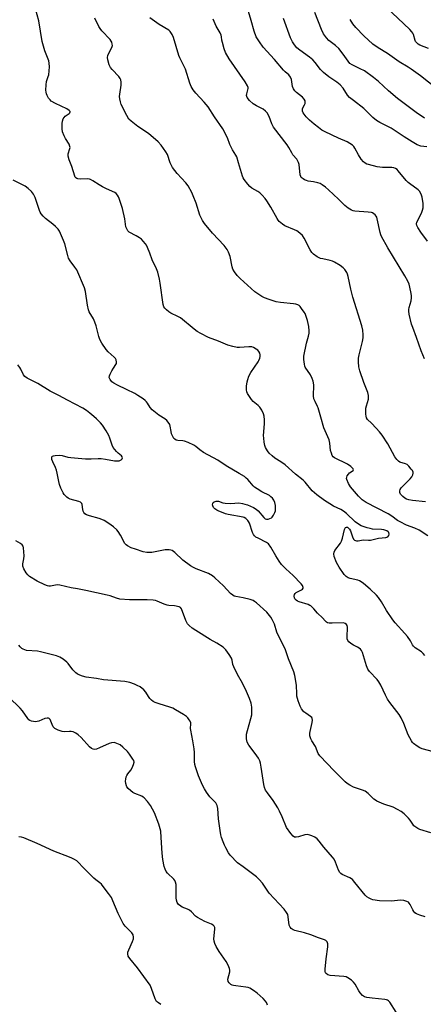
# Model space of a CAD drawing. Units: inches. Extents: x 1171770 to 1177770, y 529459 to 533460.
# Drawn here: x 1172033 to 1172221, y 532254 to 532713 of the extents above; entities that cross this region are included whole.
import ezdxf

# ---------------------------------------------------------------- set-up
doc = ezdxf.new("R2010")
doc.units = ezdxf.units.IN
doc.header["$MEASUREMENT"] = 0
doc.layers.add('Undefined', color=1, linetype='Continuous')

msp = doc.modelspace()

# ---------------------------------------------------------------- linework, layer by layer
at = {"layer": 'Undefined'}
for points, elevation in [([(1172223.36, 532699.76), (1172219.33, 532701.42), (1172218.59, 532701.88), (1172217.92, 532702.43), (1172217.37, 532703.08), (1172217.11, 532703.58), (1172216.39, 532706.38), (1172216.12, 532707), (1172215.68, 532707.64), (1172214.64, 532708.7), (1172203.61, 532719.11)], 264), ([(1172221.63, 532416.72), (1172220.9, 532417.61), (1172220.08, 532418.42), (1172217.2, 532420.28), (1172216.38, 532421.01), (1172215.95, 532421.64), (1172214.99, 532423.56), (1172213.54, 532425.63), (1172212.43, 532426.96), (1172207.84, 532432), (1172206.74, 532433.38), (1172203.8, 532437.72), (1172201.53, 532441.7), (1172200.05, 532443.76), (1172199.17, 532444.85), (1172196.27, 532447.72), (1172193.12, 532450.28), (1172191.97, 532451.13), (1172191.24, 532451.53), (1172190.49, 532451.79), (1172186.93, 532452.62), (1172185.87, 532452.96), (1172184.98, 532453.52), (1172184.08, 532454.48), (1172181.78, 532457.95), (1172180.49, 532460.13), (1172179.46, 532462.81), (1172179.18, 532464.13), (1172179.35, 532464.9), (1172179.76, 532465.63), (1172182.31, 532469.11), (1172182.88, 532470.02), (1172183.33, 532471.38), (1172184.22, 532475.4), (1172184.5, 532476.15), (1172184.75, 532476.46), (1172185.19, 532476.63), (1172185.58, 532476.52), (1172185.97, 532476.26), (1172186.53, 532475.71), (1172187.05, 532474.81), (1172187.91, 532472.09), (1172188.38, 532471.04), (1172188.91, 532470.47), (1172189.37, 532470.27), (1172189.88, 532470.16), (1172190.64, 532470.18), (1172192.18, 532470.49), (1172193.26, 532470.6), (1172195.41, 532470.52), (1172196.3, 532470.56), (1172200.08, 532471.45), (1172203.54, 532471.79), (1172204.45, 532472.13), (1172204.92, 532472.61), (1172205.1, 532473.33), (1172204.91, 532474.01), (1172204.59, 532474.38), (1172203.95, 532474.83), (1172202.61, 532475.3), (1172201.44, 532475.47), (1172197.3, 532475.71), (1172196.16, 532475.89), (1172194.76, 532476.23), (1172192.06, 532477.18), (1172190.25, 532478.2), (1172189.13, 532479.12), (1172185.17, 532482.92), (1172183.82, 532484.01), (1172182.56, 532484.76), (1172179.15, 532486.41), (1172177.39, 532487.44), (1172174.96, 532489.01), (1172171.27, 532491.68), (1172169.16, 532493.53), (1172165.88, 532497.55), (1172164.91, 532498.53), (1172161.39, 532501.27), (1172156.47, 532505.62), (1172154.57, 532506.98), (1172151.75, 532508.73), (1172150.41, 532509.82), (1172149.16, 532511.02), (1172148.3, 532512.17), (1172147.44, 532513.66), (1172147.06, 532514.73), (1172146.81, 532516.14), (1172146.57, 532518.13), (1172146.51, 532519.27), (1172146.91, 532524.69), (1172146.97, 532526.66), (1172146.78, 532528.32), (1172146.49, 532529.39), (1172145.63, 532531.17), (1172144.72, 532532.57), (1172143.88, 532533.39), (1172141.56, 532535.23), (1172140.82, 532536.09), (1172138.98, 532538.98), (1172138.63, 532539.74), (1172138.47, 532540.55), (1172138.51, 532542.26), (1172138.75, 532544.28), (1172139.08, 532545.47), (1172139.67, 532547.03), (1172140.57, 532548.72), (1172143.88, 532553.62), (1172144.28, 532554.36), (1172144.67, 532555.34), (1172144.83, 532556.1), (1172144.82, 532556.95), (1172144.66, 532557.78), (1172144.34, 532558.53), (1172143.76, 532559.13), (1172143.05, 532559.63), (1172141.79, 532560.35), (1172140.99, 532560.64), (1172140.42, 532560.71), (1172139.54, 532560.69), (1172135.32, 532560.29), (1172134.16, 532560.39), (1172132.12, 532560.79), (1172129.84, 532561.42), (1172125.47, 532563.26), (1172120.76, 532565.06), (1172117.18, 532566.88), (1172115.45, 532567.87), (1172114.08, 532568.91), (1172107.71, 532574.18), (1172106.49, 532574.88), (1172103.19, 532576.39), (1172102.28, 532577.02), (1172101.24, 532577.96), (1172100.45, 532578.76), (1172099.95, 532579.4), (1172099.57, 532580.4), (1172098.32, 532590.45), (1172097.96, 532592.17), (1172097.08, 532595.44), (1172096.49, 532597.05), (1172094.56, 532601.26), (1172093.47, 532604.35), (1172092.41, 532607.02), (1172091.91, 532608.03), (1172091.42, 532608.73), (1172090.32, 532610.03), (1172089.51, 532610.83), (1172088.58, 532611.56), (1172087.12, 532612.53), (1172083.83, 532614.24), (1172083.23, 532614.76), (1172082.78, 532615.43), (1172082.28, 532616.71), (1172081.74, 532620.4), (1172080.64, 532625.2), (1172079.11, 532629.92), (1172078.79, 532630.72), (1172078.39, 532631.42), (1172077.72, 532632.21), (1172077.06, 532632.68), (1172073.14, 532634.39), (1172071.3, 532635.31), (1172069.76, 532636.18), (1172066.79, 532638.09), (1172065.78, 532638.66), (1172065.25, 532638.86), (1172064.43, 532638.98), (1172061.25, 532638.95), (1172059.88, 532639.1), (1172059.39, 532639.25), (1172058.97, 532639.5), (1172058.64, 532639.87), (1172058.4, 532640.33), (1172057.01, 532644.74), (1172055.78, 532647.86), (1172055.33, 532649.57), (1172055.29, 532650.14), (1172055.36, 532650.74), (1172056.13, 532653.16), (1172056.22, 532653.68), (1172056.17, 532654.19), (1172055.74, 532655.17), (1172054.07, 532657.83), (1172053.41, 532659.09), (1172052.7, 532660.92), (1172052.49, 532662.32), (1172052.49, 532664.89), (1172052.66, 532665.96), (1172053, 532666.99), (1172053.42, 532667.72), (1172053.97, 532668.34), (1172055.77, 532669.58), (1172056.1, 532669.89), (1172056.26, 532670.23), (1172056.24, 532670.42), (1172055.86, 532670.9), (1172054.73, 532671.62), (1172049.45, 532674.12), (1172047.47, 532675.24), (1172046.88, 532675.82), (1172046.23, 532676.73), (1172045.53, 532677.96), (1172045.23, 532678.73), (1172045.03, 532679.51), (1172044.93, 532680.34), (1172045.03, 532682.95), (1172045.25, 532684.37), (1172046.06, 532686.72), (1172046.24, 532687.54), (1172046.56, 532691.26), (1172046.53, 532692.95), (1172046.24, 532694.09), (1172044.49, 532698.82), (1172043.17, 532703.02), (1172041.61, 532712.68), (1172040.16, 532718.39)], 248), ([(1172223, 532609.98), (1172219.89, 532614.19), (1172218.45, 532616.33), (1172217.95, 532617.31), (1172217.84, 532618.11), (1172218.03, 532618.86), (1172220.13, 532623.05), (1172220.66, 532624.37), (1172220.91, 532625.47), (1172220.84, 532627.54), (1172220.51, 532630.49), (1172220.03, 532631.83), (1172219.2, 532633.28), (1172218.64, 532633.89), (1172218, 532634.42), (1172215.11, 532636.36), (1172213.99, 532637.26), (1172213.02, 532638.33), (1172209.31, 532642.78), (1172208.71, 532643.36), (1172208, 532643.83), (1172207.2, 532644.14), (1172206.36, 532644.3), (1172202.02, 532644.37), (1172199.5, 532644.59), (1172195.49, 532645.65), (1172194.66, 532645.95), (1172193.93, 532646.33), (1172193.08, 532646.99), (1172192.01, 532648.29), (1172190.76, 532650.18), (1172189.07, 532653.4), (1172188.57, 532654.1), (1172187.95, 532654.69), (1172186.76, 532655.51), (1172185.5, 532656.24), (1172181.4, 532658), (1172175.26, 532660.95), (1172173.69, 532661.78), (1172172.11, 532662.91), (1172170.1, 532664.51), (1172167.84, 532666.46), (1172166.34, 532667.94), (1172164.99, 532669.82), (1172164.65, 532670.58), (1172164.56, 532671.12), (1172164.58, 532671.67), (1172164.73, 532672.16), (1172165.5, 532673.49), (1172165.81, 532674.18), (1172165.93, 532674.87), (1172165.84, 532675.35), (1172165.36, 532676.27), (1172164.69, 532677.11), (1172161.85, 532679.31), (1172161.07, 532680.12), (1172160.4, 532681), (1172159.99, 532682.06), (1172159.49, 532685.4), (1172159.08, 532686.51), (1172158.28, 532687.49), (1172156.6, 532688.89), (1172155.77, 532689.71), (1172151.53, 532694.68), (1172146.21, 532700.52), (1172144.51, 532702.88), (1172143.57, 532704.35), (1172143.04, 532705.35), (1172142.11, 532707.92), (1172140.76, 532712.82), (1172139, 532718.68)], 256), ([(1172221.6, 532667.37), (1172217.58, 532670.01), (1172209, 532676.45), (1172204.74, 532680.02), (1172200.01, 532684.51), (1172197.79, 532686.38), (1172193.49, 532689.36), (1172191.53, 532690.4), (1172187.86, 532692.17), (1172186.73, 532692.91), (1172185.86, 532693.85), (1172183.65, 532697.22), (1172181.57, 532699.9), (1172180.05, 532701.25), (1172176.92, 532703.6), (1172175.8, 532704.85), (1172174.5, 532706.7), (1172173.53, 532708.72), (1172170.34, 532716.7)], 260), ([(1172223.07, 532472.53), (1172219.07, 532475.18), (1172217.09, 532476.12), (1172213.2, 532477.51), (1172210.15, 532479.02), (1172208.94, 532479.74), (1172206.25, 532481.71), (1172204.59, 532482.74), (1172194.39, 532488.08), (1172193.4, 532488.67), (1172192.45, 532489.38), (1172191.55, 532490.17), (1172190.73, 532491.02), (1172186.95, 532495.44), (1172186.06, 532496.88), (1172185.34, 532498.8), (1172185.23, 532499.34), (1172185.24, 532499.86), (1172185.54, 532500.57), (1172186.03, 532501.23), (1172186.62, 532501.84), (1172188.3, 532502.98), (1172188.47, 532503.34), (1172188.29, 532503.8), (1172187.21, 532504.84), (1172185.6, 532505.97), (1172179.53, 532508.85), (1172178.89, 532509.35), (1172178.48, 532510.01), (1172178.1, 532511.02), (1172177.76, 532512.35), (1172177.41, 532515.77), (1172177.05, 532517.29), (1172174.63, 532522.88), (1172173.16, 532527.85), (1172172.01, 532532.17), (1172171.69, 532532.92), (1172170.5, 532535.12), (1172169.96, 532536.45), (1172169.79, 532537.86), (1172169.9, 532542.78), (1172169.8, 532543.83), (1172169.62, 532544.61), (1172169.08, 532545.97), (1172168.29, 532547.55), (1172165.95, 532551.21), (1172165.72, 532551.72), (1172165.5, 532552.54), (1172165.22, 532554.82), (1172165.27, 532556.25), (1172166.56, 532562.39), (1172167.46, 532565.66), (1172167.69, 532567.03), (1172167.76, 532568.13), (1172167.51, 532570.13), (1172166.91, 532572.95), (1172166.17, 532575.37), (1172165.82, 532576.15), (1172165.37, 532576.9), (1172164.2, 532578.61), (1172163.48, 532579.53), (1172163.07, 532579.92), (1172162.4, 532580.3), (1172161.59, 532580.54), (1172160.45, 532580.73), (1172154.35, 532581.38), (1172152.33, 532581.71), (1172149.15, 532582.68), (1172146.98, 532583.54), (1172145.69, 532584.17), (1172143.75, 532585.33), (1172142.42, 532586.36), (1172135.55, 532592.57), (1172134.09, 532593.99), (1172132.86, 532595.63), (1172132.19, 532596.91), (1172131.87, 532598.06), (1172130.88, 532602.74), (1172130.15, 532604.87), (1172129.55, 532606.13), (1172128.11, 532607.91), (1172122.65, 532613.76), (1172118.99, 532618.25), (1172117.96, 532619.64), (1172117.32, 532620.82), (1172116.77, 532622.05), (1172115, 532627.68), (1172113.68, 532631.15), (1172112.97, 532632.72), (1172111.25, 532635.72), (1172110.29, 532637.15), (1172106.21, 532641.54), (1172104.01, 532644.27), (1172103.48, 532645.23), (1172102.96, 532646.49), (1172101.67, 532650.4), (1172100.94, 532651.66), (1172098.65, 532654.73), (1172097.24, 532656.24), (1172092.76, 532660.16), (1172087.87, 532663.43), (1172084.71, 532665.93), (1172083.7, 532666.93), (1172082.67, 532668.64), (1172080.1, 532673.68), (1172079.68, 532674.93), (1172079.39, 532676.3), (1172079.29, 532677.41), (1172079.38, 532678.57), (1172080.12, 532682.72), (1172080.11, 532684.1), (1172079.91, 532685.16), (1172079.55, 532685.87), (1172078.91, 532686.74), (1172075.78, 532690.08), (1172075.08, 532690.95), (1172074.47, 532692.26), (1172073.82, 532694.55), (1172073.7, 532695.69), (1172073.87, 532696.52), (1172074.3, 532697.61), (1172075.56, 532699.98), (1172075.88, 532700.78), (1172075.96, 532701.3), (1172075.93, 532701.81), (1172075.67, 532702.82), (1172075.41, 532703.3), (1172074.88, 532703.99), (1172071.1, 532708.11), (1172070.21, 532709.22), (1172069.58, 532710.17), (1172067.81, 532713.91)], 250), ([(1172222, 532488.42), (1172215.91, 532489.02), (1172214.19, 532489.32), (1172213.09, 532489.7), (1172212.33, 532490.11), (1172211.41, 532490.81), (1172210.59, 532491.59), (1172210.27, 532492.03), (1172210.05, 532492.72), (1172210.02, 532493.45), (1172210.23, 532494.19), (1172210.67, 532494.89), (1172211.24, 532495.56), (1172214.8, 532499.15), (1172215.58, 532500.02), (1172216.09, 532500.98), (1172216.23, 532501.72), (1172216.2, 532502.21), (1172215.87, 532502.95), (1172215.37, 532503.65), (1172214.24, 532505), (1172213.41, 532505.78), (1172212.68, 532506.17), (1172210.09, 532506.93), (1172209.41, 532507.36), (1172208.58, 532508.19), (1172207.76, 532509.43), (1172204.44, 532515.47), (1172201.77, 532519.42), (1172200.59, 532520.98), (1172199.03, 532522.74), (1172196.81, 532525.11), (1172194.98, 532526.8), (1172194.5, 532527.61), (1172194.32, 532528.41), (1172194.24, 532529.25), (1172194.21, 532532.11), (1172194.43, 532533.22), (1172195.4, 532536.26), (1172195.46, 532537.1), (1172195.38, 532537.94), (1172195.06, 532539.33), (1172193.17, 532543.99), (1172191.36, 532549.54), (1172190.97, 532551.29), (1172190.81, 532553.64), (1172190.82, 532555.38), (1172191.06, 532557.02), (1172192.57, 532563.13), (1172192.91, 532564.82), (1172192.96, 532566.22), (1172192.78, 532568.46), (1172192.33, 532570.42), (1172188.17, 532583.78), (1172187.22, 532587.5), (1172185.95, 532593.53), (1172185.62, 532594.65), (1172185.28, 532595.41), (1172184.39, 532596.76), (1172183.65, 532597.56), (1172182.27, 532598.57), (1172179.61, 532600.24), (1172178.6, 532600.68), (1172177.56, 532601.02), (1172174.13, 532601.65), (1172173.02, 532601.95), (1172171.49, 532602.73), (1172169.83, 532603.86), (1172169.06, 532604.71), (1172168.24, 532605.93), (1172165.44, 532611.4), (1172164.63, 532612.58), (1172163.34, 532613.75), (1172161.93, 532614.76), (1172160.86, 532615.27), (1172156.44, 532617.08), (1172155.26, 532617.85), (1172153.77, 532619.12), (1172153.22, 532619.75), (1172152.75, 532620.47), (1172149.86, 532625.75), (1172148.04, 532628.73), (1172147.2, 532629.92), (1172145.81, 532631.44), (1172144.74, 532632.44), (1172143.79, 532633.1), (1172141.06, 532634.75), (1172140.13, 532635.43), (1172139.14, 532636.49), (1172137.36, 532638.8), (1172136.91, 532639.53), (1172136.59, 532640.34), (1172134.85, 532646.56), (1172133.96, 532649.3), (1172133.56, 532650.08), (1172131.96, 532652.56), (1172131.15, 532654.07), (1172130.69, 532655.11), (1172129.69, 532658.13), (1172127.54, 532662.37), (1172123.66, 532668.02), (1172120.57, 532672.68), (1172118.79, 532674.86), (1172114.85, 532678.94), (1172113.63, 532680.58), (1172112.71, 532682.06), (1172112.07, 532683.71), (1172110.01, 532690.12), (1172109.3, 532691.67), (1172107.37, 532695.45), (1172106.92, 532696.5), (1172104.41, 532704.97), (1172103.86, 532706.34), (1172103.28, 532707.36), (1172102.93, 532707.81), (1172102.27, 532708.35), (1172097.79, 532711.01), (1172093.49, 532714.14)], 252), ([(1172221.53, 532555.14), (1172219.96, 532558.76), (1172217.78, 532565.02), (1172216.02, 532569.63), (1172215.52, 532571.31), (1172214.41, 532575.86), (1172214.19, 532577.29), (1172214.2, 532578.15), (1172214.32, 532578.95), (1172215.24, 532582.15), (1172215.49, 532583.58), (1172215.45, 532584.44), (1172215.28, 532585.59), (1172214.75, 532588.48), (1172214.39, 532589.89), (1172213.79, 532591.23), (1172212.4, 532593.82), (1172204.4, 532606.93), (1172201.52, 532612.1), (1172201.18, 532612.92), (1172200.85, 532614.05), (1172199.53, 532620.34), (1172199.27, 532621.15), (1172199.03, 532621.64), (1172198.53, 532622.23), (1172197.92, 532622.73), (1172197.25, 532623.14), (1172196.74, 532623.32), (1172195.31, 532623.52), (1172189.06, 532623.92), (1172188.2, 532624.08), (1172187.41, 532624.39), (1172185.97, 532625.34), (1172184.37, 532626.59), (1172181.44, 532629.49), (1172176.72, 532633.97), (1172175.39, 532635.09), (1172173.78, 532636.29), (1172172.8, 532636.83), (1172171.71, 532637.18), (1172169.73, 532637.62), (1172167.25, 532638), (1172166.45, 532638.19), (1172165.64, 532638.53), (1172164.87, 532638.97), (1172164.41, 532639.32), (1172164.05, 532639.73), (1172163.78, 532640.18), (1172163.51, 532640.94), (1172163.01, 532645.77), (1172162.82, 532646.61), (1172162.5, 532647.32), (1172161.91, 532648.19), (1172160.11, 532650.25), (1172159.58, 532651.17), (1172158.32, 532653.72), (1172157.53, 532654.92), (1172151.03, 532663.21), (1172150.27, 532664.67), (1172149.07, 532668.05), (1172148.16, 532669.78), (1172147.42, 532670.61), (1172146.3, 532671.49), (1172143.19, 532673.05), (1172141.6, 532674.03), (1172139.89, 532675.62), (1172138.81, 532676.92), (1172138.6, 532677.39), (1172138.55, 532677.88), (1172138.65, 532678.67), (1172139.23, 532681.12), (1172139.23, 532681.65), (1172139, 532682.39), (1172137.89, 532684.3), (1172130.39, 532695.05), (1172128.69, 532698), (1172128.11, 532699.6), (1172127.26, 532702.62), (1172127.03, 532703.72), (1172126.85, 532705.27), (1172126.66, 532706.05), (1172126.18, 532707.12), (1172124.42, 532710.24), (1172123.02, 532713.47)], 254), ([(1172222.6, 532653.92), (1172219.75, 532654.31), (1172218.18, 532654.94), (1172215.83, 532656.22), (1172212.01, 532658.57), (1172205.97, 532662.65), (1172200.75, 532665.26), (1172199.17, 532666.22), (1172197.44, 532667.7), (1172193.2, 532671.82), (1172188.37, 532675.51), (1172186.56, 532677.03), (1172185.64, 532678.14), (1172183.64, 532681.33), (1172182.23, 532682.84), (1172180.6, 532684.12), (1172176.87, 532686.6), (1172174.42, 532688.62), (1172173, 532690.04), (1172170.58, 532693.29), (1172169.49, 532694.51), (1172167.91, 532695.75), (1172163.32, 532699.01), (1172162.04, 532700.21), (1172160.87, 532701.52), (1172159.96, 532702.98), (1172159.05, 532704.78), (1172155.76, 532713.8)], 258), ([(1172227.15, 532681.17), (1172219.74, 532687.03), (1172215.36, 532690.15), (1172213.88, 532691.13), (1172209.67, 532693.66), (1172204.23, 532697.46), (1172199.87, 532700.19), (1172197.49, 532701.85), (1172193.22, 532705.74), (1172189.57, 532709.55), (1172188.14, 532711.41), (1172186.87, 532713.4)], 262), ([(1172225.75, 532371.72), (1172220.45, 532373.22), (1172219.4, 532373.71), (1172218.12, 532374.44), (1172216.43, 532375.59), (1172215.87, 532376.2), (1172215.42, 532376.9), (1172213.96, 532379.63), (1172211.88, 532385.06), (1172210.58, 532387.64), (1172209.67, 532389.12), (1172205.44, 532394.72), (1172204.27, 532396.38), (1172203.32, 532398.22), (1172201.11, 532402.94), (1172200.3, 532404.43), (1172199.43, 532405.54), (1172195.92, 532409.24), (1172195.07, 532410.33), (1172194.43, 532411.94), (1172192.69, 532418.03), (1172192.22, 532418.99), (1172191.72, 532419.65), (1172191.1, 532420.2), (1172190.35, 532420.61), (1172188.37, 532421.5), (1172187.14, 532422.3), (1172186.28, 532423.07), (1172185.81, 532423.74), (1172185.51, 532424.49), (1172185.41, 532425.3), (1172185.64, 532429.91), (1172185.48, 532430.7), (1172185.2, 532431.15), (1172184.59, 532431.67), (1172183.82, 532431.9), (1172178.52, 532431.74), (1172177.07, 532431.82), (1172176.26, 532432.01), (1172175.81, 532432.27), (1172175.21, 532432.8), (1172173.95, 532434.25), (1172171.69, 532436.44), (1172169.89, 532438.51), (1172168.48, 532439.8), (1172168.04, 532440.1), (1172167.27, 532440.45), (1172163.11, 532441.7), (1172162.33, 532442.07), (1172161.65, 532442.57), (1172161.12, 532443.18), (1172160.91, 532443.64), (1172160.78, 532444.38), (1172160.9, 532445.11), (1172161.16, 532445.57), (1172161.68, 532446.05), (1172164.11, 532447.27), (1172164.69, 532447.7), (1172164.88, 532448.07), (1172164.9, 532448.48), (1172164.64, 532449.36), (1172164.05, 532450.13), (1172160.25, 532453.99), (1172156.84, 532457.06), (1172154.76, 532459.21), (1172153.68, 532460.69), (1172152.27, 532463.21), (1172149.82, 532467.24), (1172148.7, 532468.77), (1172147.85, 532469.46), (1172143.93, 532471.37), (1172142.94, 532471.96), (1172142.28, 532472.5), (1172141.82, 532473.15), (1172141.34, 532474.13), (1172139.87, 532478.44), (1172139.52, 532479.2), (1172139.21, 532479.65), (1172138.17, 532480.58), (1172137.44, 532481), (1172136.94, 532481.18), (1172129.92, 532482.49), (1172128.79, 532482.79), (1172127.65, 532483.19), (1172125.68, 532483.96), (1172124.6, 532484.49), (1172123.73, 532485.12), (1172123.19, 532485.68), (1172122.73, 532486.55), (1172122.68, 532487.05), (1172122.78, 532487.57), (1172123.02, 532488.03), (1172123.39, 532488.36), (1172123.86, 532488.6), (1172124.37, 532488.74), (1172124.89, 532488.77), (1172125.42, 532488.69), (1172127.48, 532487.9), (1172128.59, 532487.69), (1172131.26, 532487.65), (1172134.99, 532487.88), (1172136.69, 532487.65), (1172137.81, 532487.36), (1172138.9, 532486.97), (1172141.8, 532485.68), (1172143.05, 532485), (1172143.88, 532484.26), (1172146.64, 532481.02), (1172147.23, 532480.5), (1172147.9, 532480.25), (1172148.64, 532480.32), (1172149.4, 532480.56), (1172150.11, 532480.92), (1172150.5, 532481.26), (1172151.12, 532482.16), (1172151.73, 532483.42), (1172151.97, 532484.2), (1172152.05, 532485.03), (1172151.97, 532486.73), (1172151.75, 532488.12), (1172151.33, 532489.16), (1172150.69, 532490.04), (1172149.87, 532490.78), (1172149.2, 532491.26), (1172145.69, 532493.1), (1172143.44, 532494.4), (1172142.25, 532495.19), (1172141.66, 532495.77), (1172140.12, 532497.71), (1172139.21, 532498.73), (1172138.42, 532499.49), (1172137.54, 532500.17), (1172135.16, 532501.67), (1172128.99, 532505.25), (1172125.09, 532507.89), (1172118.42, 532511.36), (1172116.76, 532512.58), (1172114.88, 532514.25), (1172113.92, 532514.86), (1172111.24, 532516.09), (1172109.6, 532516.72), (1172108.75, 532516.87), (1172106.42, 532516.94), (1172105.64, 532517.16), (1172105.03, 532517.55), (1172104.68, 532517.88), (1172104.25, 532518.54), (1172103.6, 532520.04), (1172103.32, 532521.11), (1172102.93, 532523.62), (1172102.68, 532524.4), (1172102.01, 532525.57), (1172101.33, 532526.39), (1172100.41, 532527.07), (1172097.66, 532528.73), (1172094.46, 532531.28), (1172093.52, 532532.33), (1172092.28, 532534.44), (1172091.81, 532535.1), (1172091.19, 532535.68), (1172090.28, 532536.38), (1172087.89, 532538.01), (1172086.44, 532538.84), (1172082.59, 532540.84), (1172078.33, 532542.77), (1172076.59, 532543.68), (1172075.69, 532544.32), (1172074.89, 532545.4), (1172074.51, 532546.36), (1172074.56, 532547.12), (1172074.86, 532547.91), (1172075.7, 532549.48), (1172076.46, 532550.77), (1172077.58, 532552.39), (1172077.81, 532552.86), (1172077.91, 532553.58), (1172077.72, 532554.55), (1172077.39, 532555.25), (1172076.86, 532555.9), (1172074, 532558.4), (1172073, 532559.44), (1172071.09, 532562.35), (1172070.12, 532564.12), (1172069.67, 532565.48), (1172068.34, 532570.52), (1172067.84, 532572.17), (1172067.08, 532573.75), (1172065.12, 532577.05), (1172064.8, 532577.86), (1172064.31, 532580.18), (1172063.41, 532586.55), (1172062.98, 532588.24), (1172059.3, 532596.53), (1172058.51, 532597.76), (1172056.22, 532600.84), (1172055.55, 532601.98), (1172055.11, 532603.29), (1172053.85, 532608.68), (1172053.21, 532610.31), (1172051.29, 532614.57), (1172050.68, 532615.55), (1172049.5, 532616.8), (1172048.2, 532617.96), (1172044.72, 532620.58), (1172043.7, 532621.62), (1172042.78, 532622.78), (1172042.34, 532623.53), (1172042.01, 532624.32), (1172039.92, 532630.36), (1172039.1, 532631.9), (1172038.25, 532633.08), (1172036.73, 532634.5), (1172035.31, 532635.56), (1172029.64, 532638.49)], 246), ([(1172221.86, 532294.79), (1172219.36, 532295.62), (1172217.74, 532296.26), (1172217.04, 532296.7), (1172216.57, 532297.24), (1172216.04, 532298.13), (1172214.84, 532300.5), (1172214.38, 532301.22), (1172214.01, 532301.62), (1172213.3, 532302), (1172211.94, 532302.39), (1172210.51, 532302.56), (1172206.06, 532302.16), (1172200.55, 532302.3), (1172197.49, 532302.8), (1172196.69, 532303.06), (1172195.67, 532303.56), (1172194.71, 532304.17), (1172193.87, 532304.96), (1172189.11, 532310.89), (1172187.95, 532312.17), (1172187.5, 532312.51), (1172186.72, 532312.94), (1172183.19, 532314.56), (1172182.54, 532314.98), (1172181.99, 532315.49), (1172181.37, 532316.62), (1172179.99, 532320.36), (1172179.35, 532321.65), (1172178.65, 532322.59), (1172174.65, 532327.34), (1172172.44, 532330.11), (1172171.44, 532331.14), (1172170.32, 532331.9), (1172169.04, 532332.53), (1172167.98, 532332.92), (1172166.9, 532333.16), (1172165.79, 532333.08), (1172162.72, 532332.17), (1172161.62, 532331.93), (1172160.86, 532332), (1172160.22, 532332.37), (1172159.14, 532333.65), (1172157.21, 532336.5), (1172155.09, 532341.53), (1172153.89, 532344.13), (1172153.06, 532345.63), (1172150.94, 532349.03), (1172148.24, 532352.6), (1172147.45, 532353.84), (1172146.93, 532355.15), (1172146.55, 532356.52), (1172145.37, 532364.57), (1172145.01, 532366.51), (1172144.7, 532367.58), (1172144.04, 532368.85), (1172142.61, 532371.03), (1172139.59, 532374.85), (1172138.88, 532376.31), (1172138.64, 532377.08), (1172138.51, 532377.89), (1172138.48, 532379), (1172138.58, 532380.09), (1172138.97, 532381.68), (1172140.6, 532387.37), (1172140.95, 532389.09), (1172140.93, 532392.66), (1172140.72, 532394.42), (1172139.94, 532396.65), (1172138.58, 532399.93), (1172136.62, 532403.76), (1172134.33, 532407.9), (1172132.62, 532411.39), (1172132.2, 532412.49), (1172131.75, 532414.57), (1172131.45, 532415.49), (1172130.44, 532417.25), (1172128.94, 532419.38), (1172128.3, 532419.98), (1172127.59, 532420.52), (1172124.61, 532422.49), (1172121.54, 532424.17), (1172114.89, 532428.32), (1172113.24, 532429.46), (1172111.7, 532430.7), (1172111.02, 532431.55), (1172110.29, 532433.03), (1172108.21, 532438.44), (1172107.74, 532439.08), (1172107.07, 532439.44), (1172104.88, 532439.91), (1172102.3, 532440.06), (1172101.47, 532440.19), (1172100.18, 532440.64), (1172096.84, 532442.09), (1172096.05, 532442.34), (1172094.99, 532442.54), (1172092.24, 532442.67), (1172083.9, 532442.61), (1172079.5, 532442.98), (1172077.87, 532443.39), (1172074.92, 532444.47), (1172073.54, 532444.87), (1172063.56, 532447.07), (1172059.76, 532447.82), (1172056.77, 532448.29), (1172051.39, 532449.54), (1172050.27, 532449.62), (1172047.03, 532449.12), (1172046.24, 532449.11), (1172045.75, 532449.18), (1172044.41, 532449.65), (1172040.9, 532451.35), (1172037.37, 532453.6), (1172036.5, 532454.33), (1172035.68, 532455.32), (1172034.69, 532457.11), (1172034.18, 532458.45), (1172034.12, 532459.39), (1172034.71, 532461.75), (1172034.78, 532463.18), (1172034.5, 532466.92), (1172034.29, 532467.72), (1172033.94, 532468.27), (1172033.1, 532468.96), (1172030.89, 532470.24)], 242), ([(1172098.63, 532253.91), (1172097.41, 532254.63), (1172096.58, 532255.38), (1172095.93, 532256.62), (1172094.27, 532261.31), (1172093.52, 532262.87), (1172087.66, 532270.99), (1172084.03, 532275.36), (1172083.39, 532276.51), (1172083.14, 532277.55), (1172083.22, 532278.36), (1172083.63, 532279.45), (1172085.39, 532283.23), (1172085.85, 532284.58), (1172085.87, 532285.37), (1172085.61, 532286.36), (1172085, 532287.3), (1172081.91, 532290.53), (1172081.03, 532291.69), (1172078.59, 532296.29), (1172076.19, 532302.29), (1172075.47, 532303.77), (1172074.2, 532305.67), (1172071.73, 532308.98), (1172070.81, 532310.11), (1172070.16, 532310.71), (1172068.24, 532312.14), (1172067.34, 532312.9), (1172062.26, 532317.82), (1172059.97, 532320.37), (1172059.31, 532320.91), (1172058.35, 532321.53), (1172057.08, 532322.23), (1172056.03, 532322.7), (1172048.68, 532325.38), (1172040.86, 532328.94), (1172034.63, 532331.64), (1172033.54, 532331.98), (1172032.39, 532332.15)], 236)]:
    msp.add_lwpolyline(points, dxfattribs=dict(at, elevation=elevation))
for points in [[(1172224.5, 532334, 244), (1172219.41, 532335.49, 244), (1172218.36, 532335.95, 244), (1172217.43, 532336.58, 244), (1172216.57, 532337.33, 244), (1172216.03, 532337.97, 244), (1172214.8, 532339.88, 244), (1172214.09, 532340.78, 244), (1172212.03, 532342.83, 244), (1172210.67, 532343.9, 244), (1172208.92, 532344.88, 244), (1172206.86, 532345.89, 244), (1172202.49, 532347.31, 244), (1172199.35, 532348.75, 244), (1172198.61, 532349.18, 244), (1172197.94, 532349.7, 244), (1172195.3, 532352.33, 244), (1172193.92, 532353.37, 244), (1172192.6, 532353.95, 244), (1172188.46, 532355.35, 244), (1172186.67, 532356.23, 244), (1172185.46, 532356.96, 244), (1172184.59, 532357.72, 244), (1172182.39, 532360, 244), (1172179.38, 532362.89, 244), (1172172.7, 532369.85, 244), (1172171.98, 532371.01, 244), (1172170.65, 532374.25, 244), (1172168.97, 532376.91, 244), (1172168.44, 532377.88, 244), (1172168.1, 532379.17, 244), (1172168.04, 532380.52, 244), (1172168.17, 532381.32, 244), (1172169.14, 532385.45, 244), (1172169.27, 532386.57, 244), (1172169.17, 532387.33, 244), (1172168.91, 532387.77, 244), (1172168.33, 532388.33, 244), (1172166.12, 532389.75, 244), (1172165.28, 532390.5, 244), (1172164.22, 532391.85, 244), (1172163.57, 532393.11, 244), (1172162.66, 532395.51, 244), (1172162.04, 532397.7, 244), (1172161.91, 532398.8, 244), (1172161.84, 532402.81, 244), (1172161.04, 532407.37, 244), (1172160.58, 532409.06, 244), (1172158.14, 532415.12, 244), (1172156.75, 532419.36, 244), (1172152.7, 532427.59, 244), (1172151.5, 532431.34, 244), (1172151, 532432.59, 244), (1172150.53, 532433.54, 244), (1172149.9, 532434.51, 244), (1172148.68, 532436.12, 244), (1172147.92, 532436.98, 244), (1172143.2, 532441.25, 244), (1172142.29, 532441.94, 244), (1172141.55, 532442.36, 244), (1172140.16, 532442.83, 244), (1172136.98, 532443.6, 244), (1172133.58, 532444.2, 244), (1172132.79, 532444.44, 244), (1172132.08, 532444.81, 244), (1172131.11, 532445.67, 244), (1172127.77, 532449.15, 244), (1172123.77, 532452.95, 244), (1172122.67, 532453.89, 244), (1172120.81, 532454.94, 244), (1172115.01, 532457.13, 244), (1172113.74, 532457.73, 244), (1172112.44, 532458.46, 244), (1172108.81, 532461.11, 244), (1172105.06, 532464.72, 244), (1172104.43, 532465.25, 244), (1172103.77, 532465.67, 244), (1172103.29, 532465.86, 244), (1172102.5, 532465.99, 244), (1172100.57, 532466.01, 244), (1172094.4, 532464.79, 244), (1172093.52, 532464.72, 244), (1172092.09, 532464.8, 244), (1172090.37, 532465.13, 244), (1172086.67, 532466.24, 244), (1172084.78, 532466.98, 244), (1172082.99, 532467.85, 244), (1172082.33, 532468.33, 244), (1172081.82, 532468.98, 244), (1172079.79, 532472.84, 244), (1172078.71, 532474.51, 244), (1172077.96, 532475.37, 244), (1172076.43, 532476.72, 244), (1172074.3, 532478.22, 244), (1172072.1, 532479.6, 244), (1172071.09, 532480.13, 244), (1172069.74, 532480.59, 244), (1172065.28, 532481.86, 244), (1172063.9, 532482.38, 244), (1172063.17, 532482.79, 244), (1172062.67, 532483.36, 244), (1172062.36, 532484.07, 244), (1172062.15, 532484.86, 244), (1172061.79, 532487.07, 244), (1172061.64, 532487.56, 244), (1172061.4, 532487.98, 244), (1172061.03, 532488.28, 244), (1172060.34, 532488.59, 244), (1172056.32, 532489.69, 244), (1172055.31, 532490.1, 244), (1172054.65, 532490.58, 244), (1172054.06, 532491.16, 244), (1172053.53, 532491.8, 244), (1172053.07, 532492.51, 244), (1172051.96, 532494.81, 244), (1172051.35, 532496.4, 244), (1172051.01, 532497.82, 244), (1172050.27, 532501.83, 244), (1172049.9, 532503.19, 244), (1172049.39, 532504.47, 244), (1172048.17, 532507.06, 244), (1172047.76, 532508.13, 244), (1172047.64, 532508.64, 244), (1172047.64, 532509.12, 244), (1172047.71, 532509.34, 244), (1172047.99, 532509.69, 244), (1172048.43, 532509.9, 244), (1172049.24, 532510.05, 244), (1172051.31, 532510.1, 244), (1172052.47, 532509.92, 244), (1172055.17, 532509.21, 244), (1172056.64, 532509.01, 244), (1172063.48, 532508.47, 244), (1172066.07, 532508.45, 244), (1172069.3, 532508.61, 244), (1172070.76, 532508.55, 244), (1172072.75, 532508.33, 244), (1172076.88, 532507.56, 244), (1172078.04, 532507.44, 244), (1172079.13, 532507.57, 244), (1172080.07, 532507.94, 244), (1172080.49, 532508.46, 244), (1172080.6, 532508.89, 244), (1172080.55, 532509.32, 244), (1172080.15, 532509.88, 244), (1172078.7, 532511.07, 244), (1172077.84, 532511.91, 244), (1172076.32, 532513.73, 244), (1172075.83, 532514.75, 244), (1172074.83, 532518.02, 244), (1172074.32, 532519.32, 244), (1172073.12, 532521.48, 244), (1172071.31, 532524.11, 244), (1172070.41, 532525.2, 244), (1172068.61, 532527.02, 244), (1172067.33, 532528.23, 244), (1172065.5, 532529.78, 244), (1172063.87, 532531.05, 244), (1172062.24, 532532.08, 244), (1172055, 532535.74, 244), (1172051.04, 532538, 244), (1172046.95, 532540.06, 244), (1172041.17, 532543.5, 244), (1172036.26, 532546.07, 244), (1172035.16, 532546.86, 244), (1172034.55, 532547.67, 244), (1172033.27, 532550.32, 244), (1172032.82, 532551.07, 244), (1172031.92, 532552.22, 244)], [(1172208.34, 532250.28, 240), (1172205.29, 532254.96, 240), (1172204.75, 532255.61, 240), (1172204.34, 532255.94, 240), (1172203.84, 532256.15, 240), (1172203, 532256.31, 240), (1172197.06, 532256.83, 240), (1172194.69, 532257.19, 240), (1172193.56, 532257.49, 240), (1172192.62, 532258.07, 240), (1172191.46, 532259.29, 240), (1172190.84, 532260.27, 240), (1172189.15, 532263.35, 240), (1172188.49, 532264.3, 240), (1172187.41, 532265.25, 240), (1172185.73, 532266.41, 240), (1172184.97, 532266.78, 240), (1172183.85, 532267.01, 240), (1172177.51, 532267.48, 240), (1172176.51, 532267.79, 240), (1172175.69, 532268.33, 240), (1172175.41, 532268.76, 240), (1172175.23, 532269.27, 240), (1172175.14, 532270.41, 240), (1172175.6, 532275.2, 240), (1172176.41, 532280.75, 240), (1172176.38, 532282.2, 240), (1172176.28, 532282.74, 240), (1172176.08, 532283.21, 240), (1172175.54, 532283.71, 240), (1172174.84, 532284.08, 240), (1172172.12, 532285, 240), (1172168.54, 532286.43, 240), (1172165.51, 532287.32, 240), (1172160.99, 532288.38, 240), (1172160.22, 532288.71, 240), (1172159.36, 532289.35, 240), (1172158.86, 532289.95, 240), (1172158.47, 532290.99, 240), (1172157.99, 532294.74, 240), (1172157.73, 532295.84, 240), (1172157.17, 532296.87, 240), (1172156.11, 532298.32, 240), (1172149.1, 532305.85, 240), (1172148.12, 532307.2, 240), (1172145.96, 532310.58, 240), (1172144.49, 532312.29, 240), (1172143.18, 532313.51, 240), (1172136.88, 532318.08, 240), (1172134.37, 532320.05, 240), (1172130.97, 532323.56, 240), (1172130.13, 532324.72, 240), (1172128.8, 532326.94, 240), (1172128.19, 532328.18, 240), (1172127.55, 532329.8, 240), (1172126.87, 532331.74, 240), (1172126.52, 532333.13, 240), (1172126.19, 532335.1, 240), (1172125.52, 532340.55, 240), (1172125.15, 532345.3, 240), (1172124.79, 532346.68, 240), (1172124.14, 532347.93, 240), (1172121.47, 532350.86, 240), (1172119.91, 532352.98, 240), (1172118.95, 532354.44, 240), (1172118.05, 532356.28, 240), (1172116.16, 532360.64, 240), (1172114.71, 532364.74, 240), (1172114.44, 532365.84, 240), (1172114.29, 532367.23, 240), (1172114.21, 532368.9, 240), (1172114.23, 532371.39, 240), (1172114.06, 532373.13, 240), (1172113.5, 532376.91, 240), (1172112.48, 532381.85, 240), (1172112.44, 532382.67, 240), (1172112.62, 532384.76, 240), (1172112.57, 532385.27, 240), (1172112.26, 532386.03, 240), (1172111.81, 532386.75, 240), (1172111.11, 532387.68, 240), (1172110.51, 532388.3, 240), (1172109.15, 532389.23, 240), (1172105.4, 532391.41, 240), (1172104.11, 532392.07, 240), (1172102.75, 532392.58, 240), (1172097.75, 532394.09, 240), (1172095.9, 532394.8, 240), (1172094.9, 532395.29, 240), (1172094.25, 532395.81, 240), (1172093.49, 532396.66, 240), (1172092.81, 532397.58, 240), (1172091.57, 532399.57, 240), (1172090.64, 532400.64, 240), (1172088.86, 532402.06, 240), (1172087.58, 532402.77, 240), (1172086.25, 532403.37, 240), (1172084.06, 532404.05, 240), (1172081.81, 532404.54, 240), (1172071.86, 532405.34, 240), (1172068.57, 532405.93, 240), (1172063.66, 532406.67, 240), (1172061.94, 532407.11, 240), (1172059.98, 532407.83, 240), (1172059.46, 532408.1, 240), (1172058.83, 532408.58, 240), (1172057.48, 532410.03, 240), (1172055.26, 532412.92, 240), (1172054.71, 532413.53, 240), (1172052.94, 532414.97, 240), (1172051.5, 532415.9, 240), (1172049.85, 532416.48, 240), (1172042.46, 532418.45, 240), (1172041, 532418.69, 240), (1172035.92, 532419.11, 240), (1172035.06, 532419.3, 240), (1172034.38, 532419.59, 240), (1172033.76, 532420, 240), (1172032.92, 532420.79, 240), (1172032.36, 532421.45, 240)], [(1172148.36, 532253.62, 238), (1172148.22, 532254.13, 238), (1172147.88, 532254.81, 238), (1172147.44, 532255.46, 238), (1172146.26, 532256.69, 238), (1172143.45, 532259.2, 238), (1172141.8, 532260.4, 238), (1172140.08, 532261.47, 238), (1172139.28, 532261.8, 238), (1172138.14, 532262.04, 238), (1172133.49, 532262.57, 238), (1172132.38, 532262.76, 238), (1172131.86, 532262.94, 238), (1172131.14, 532263.32, 238), (1172130.35, 532264.03, 238), (1172130, 532264.72, 238), (1172129.84, 532265.76, 238), (1172130.7, 532269.11, 238), (1172130.76, 532269.93, 238), (1172130.63, 532270.74, 238), (1172130, 532272.29, 238), (1172129.08, 532274.05, 238), (1172125.71, 532278.72, 238), (1172124.36, 532281.03, 238), (1172123.72, 532282.37, 238), (1172123.41, 532283.45, 238), (1172123.28, 532284.56, 238), (1172123.72, 532288.99, 238), (1172123.69, 532289.77, 238), (1172123.43, 532290.45, 238), (1172122.91, 532290.98, 238), (1172122.24, 532291.4, 238), (1172119.15, 532292.59, 238), (1172115.64, 532294.51, 238), (1172114.77, 532295.19, 238), (1172112.82, 532297.18, 238), (1172111.99, 532297.9, 238), (1172111, 532298.45, 238), (1172108.56, 532299.38, 238), (1172107.81, 532299.75, 238), (1172106.8, 532300.55, 238), (1172106.24, 532301.45, 238), (1172105.89, 532302.51, 238), (1172105.69, 532303.62, 238), (1172105.77, 532308.8, 238), (1172105.67, 532309.94, 238), (1172105.42, 532311.01, 238), (1172105.08, 532311.75, 238), (1172104.58, 532312.42, 238), (1172101.73, 532315.22, 238), (1172101.03, 532316.03, 238), (1172100.54, 532316.97, 238), (1172100.09, 532318.26, 238), (1172099.49, 532321.49, 238), (1172099.13, 532324.56, 238), (1172098.78, 532331.82, 238), (1172098.5, 532334.7, 238), (1172097.63, 532338.07, 238), (1172095.62, 532343.29, 238), (1172094.72, 532345.09, 238), (1172093.7, 532346.81, 238), (1172092.29, 532348.59, 238), (1172090.77, 532350.27, 238), (1172090.35, 532350.62, 238), (1172089.63, 532351.05, 238), (1172086.48, 532352.28, 238), (1172085.48, 532352.81, 238), (1172084.56, 532353.53, 238), (1172083.28, 532354.73, 238), (1172082.75, 532355.39, 238), (1172082.5, 532355.87, 238), (1172082.25, 532356.93, 238), (1172082.15, 532358.04, 238), (1172082.21, 532359.08, 238), (1172082.45, 532360.08, 238), (1172082.73, 532360.81, 238), (1172083.13, 532361.5, 238), (1172084.55, 532363.28, 238), (1172085.16, 532364.25, 238), (1172085.83, 532365.84, 238), (1172086.06, 532366.91, 238), (1172085.92, 532367.66, 238), (1172085.53, 532368.38, 238), (1172083.89, 532370.74, 238), (1172082.98, 532371.86, 238), (1172080.86, 532373.88, 238), (1172079.51, 532374.99, 238), (1172078.04, 532375.73, 238), (1172077.27, 532375.98, 238), (1172076.73, 532376.05, 238), (1172075.61, 532375.98, 238), (1172074.5, 532375.68, 238), (1172069.91, 532373.59, 238), (1172068.53, 532373.04, 238), (1172067.71, 532372.88, 238), (1172066.98, 532373.01, 238), (1172066.24, 532373.4, 238), (1172065.31, 532374.11, 238), (1172061.47, 532378.42, 238), (1172060.03, 532379.73, 238), (1172058.91, 532380.51, 238), (1172057.69, 532381.06, 238), (1172056.77, 532381.25, 238), (1172055.99, 532381.25, 238), (1172053.72, 532381.06, 238), (1172052.48, 532381.19, 238), (1172050.64, 532381.89, 238), (1172049.17, 532382.68, 238), (1172048.75, 532383.02, 238), (1172048.41, 532383.46, 238), (1172047.87, 532384.48, 238), (1172046.89, 532386.79, 238), (1172046.52, 532387.3, 238), (1172046.2, 532387.5, 238), (1172045.5, 532387.55, 238), (1172044.44, 532387.3, 238), (1172041.58, 532386.07, 238), (1172040.8, 532385.85, 238), (1172039.96, 532385.83, 238), (1172039.12, 532385.94, 238), (1172038.28, 532386.13, 238), (1172037.5, 532386.41, 238), (1172037.04, 532386.71, 238), (1172036.46, 532387.35, 238), (1172033.98, 532390.89, 238), (1172032.9, 532392.21, 238), (1172027.69, 532397.34, 238)]]:
    msp.add_polyline3d(points, dxfattribs=at)

doc.saveas('drawing.dxf')
